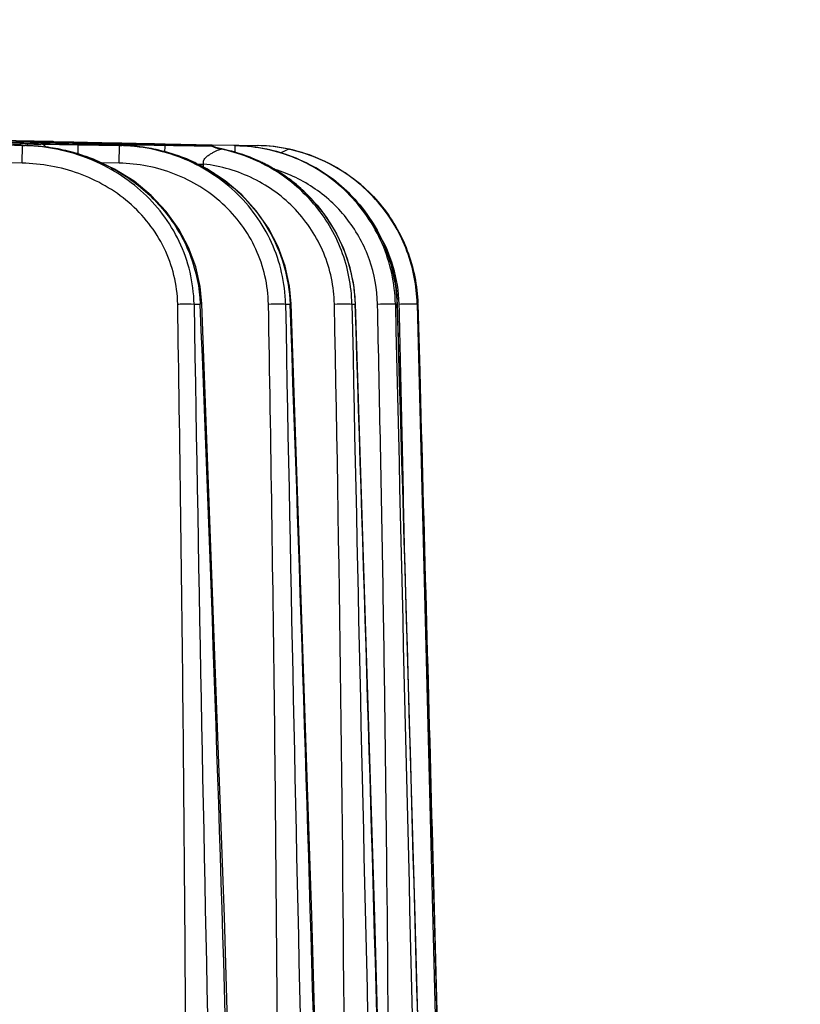
# Model space of a CAD drawing. Units: millimetres. Extents: x 23849 to 38730, y 2317 to 13677.
# Drawn here: x 37505 to 37548, y 13248 to 13303 of the extents above; entities that cross this region are included whole.
import ezdxf

# ---------------------------------------------------------------- set-up
doc = ezdxf.new("R2010")
doc.units = ezdxf.units.MM
doc.header["$LTSCALE"] = 0.4
doc.layers.add('Anotaciones Finas', color=3, linetype='Continuous')
doc.layers.add('Cotas', color=2, linetype='Continuous')
doc.styles.add('UNE00', font='romans.shx', dxfattribs={"width": 0.9})
doc.dimstyles.new('UNE', dxfattribs={"dimscale": 0, "dimtxt": 2.5, "dimasz": 2.5, "dimexe": 1.5, "dimexo": 0, "dimgap": 1, "dimtad": 1, "dimrnd": 1.38778e-17, "dimdsep": 46, "dimtxsty": 'UNE00', "dimcen": 2.5, "dimclrd": 256, "dimclre": 256, "dimclrt": 256, "dimazin": 0, "dimtfac": 1, "dimtmove": 0, "dimatfit": 3, "dimfxl": 1, "dimlwd": -1, "dimlwe": -1, "dimarcsym": 0})

# ---------------------------------------------------------------- blocks, each defined once
blk = doc.blocks.new('*D136')
at = {"layer": 'Cotas', "transparency": 16777216}
for p, q in [((37363.429, 13301.812), (36081.509, 13301.812)), ((36083.009, 13251.812), (36083.009, 10801.797)), ((38152.087, 10751.797), (36081.509, 10751.797))]:
    blk.add_line(p, q, dxfattribs=at)
for points in [[(36074.676, 13251.812), (36091.343, 13251.812), (36083.009, 13301.812)], [(36074.676, 10801.797), (36091.343, 10801.797), (36083.009, 10751.797)]]:
    blk.add_solid(points, dxfattribs=at)
at = {"layer": 'Defpoints', "color": 0, "transparency": 16777216}
for p in [(37363.429, 13301.812), (36083.009, 10751.797), (38152.087, 10751.797)]:
    blk.add_point(p, dxfattribs=at)
at = {"layer": 'Cotas', "transparency": 16777216, "insert": (36038.009, 12026.805), "char_height": 50, "attachment_point": 5, "rotation": 90, "style": 'UNE00'}
blk.add_mtext('2550', dxfattribs=at)
blk = doc.blocks.new('ventilador ebm')
at = {"layer": 'Anotaciones Finas', "linetype": 'Continuous'}
for p, q in [((-523.243, 249.935), (-520.927, 249.889)), ((-523.079, 249.984), (-521.184, 249.951)), ((-521.303, 249.976), (-522.89, 250.005)), ((-522.796, 250.004), (-521.261, 249.976)), ((-521.094, 249.972), (-521.303, 249.976)), ((-521.261, 249.976), (-521.118, 249.973)), ((-521.184, 249.951), (-520.964, 249.947)), ((-520.965, 249.942), (-521.184, 249.946)), ((-521.118, 249.973), (-520.198, 249.956)), ((-520.047, 249.953), (-521.094, 249.972)), ((-520.927, 249.889), (-520.868, 249.888)), ((-518.982, 249.865), (-520.868, 249.897)), ((-520.198, 249.956), (-520.014, 249.953)), ((-520.047, 249.953), (-519.441, 249.941)), ((-519.441, 249.941), (-518.621, 249.925)), ((-518.621, 249.925), (-518.466, 249.922)), ((-518.621, 249.903), (-518.467, 249.9)), ((-518.466, 249.896), (-518.621, 249.898)), ((-518.467, 249.9), (-518.145, 249.893)), ((-518.466, 249.922), (-518.322, 249.92)), ((-518.144, 249.89), (-518.466, 249.896)), ((-518.322, 249.92), (-516.641, 249.887)), ((-518.145, 249.893), (-516.564, 249.862)), ((-516.563, 249.861), (-518.144, 249.89)), ((-521.902, 249.843), (-521.782, 249.84)), ((-521.728, 249.824), (-521.846, 249.826)), ((-521.782, 249.84), (-521.663, 249.838)), ((-521.771, 248.757), (-521.753, 249.73)), ((-521.753, 249.733), (-521.593, 249.73)), ((-521.753, 249.73), (-521.593, 249.73)), ((-521.495, 249.82), (-521.728, 249.824)), ((-518.988, 249.782), (-518.658, 249.776)), ((-518.652, 249.86), (-518.982, 249.865)), ((-518.982, 249.848), (-518.652, 249.841)), ((-518.669, 249.257), (-518.659, 249.774)), ((-516.378, 249.73), (-518.659, 249.774)), ((-518.658, 249.776), (-516.378, 249.733)), ((-518.323, 249.855), (-518.652, 249.86)), ((-518.652, 249.841), (-518.321, 249.833)), ((-516.641, 249.887), (-516.563, 249.885)), ((-516.563, 249.885), (-514.453, 249.843)), ((-516.563, 249.826), (-516.563, 249.861)), ((-516.375, 249.857), (-516.563, 249.861)), ((-516.397, 248.757), (-516.378, 249.73)), ((-516.378, 249.733), (-516.259, 249.73)), ((-516.378, 249.73), (-516.259, 249.73)), ((-516.377, 249.791), (-516.297, 249.789)), ((-516.304, 249.821), (-516.376, 249.822)), ((-516.257, 249.855), (-516.375, 249.857)), ((-516.257, 249.82), (-516.304, 249.821)), ((-516.297, 249.789), (-516.258, 249.788)), ((-513.86, 249.808), (-516.257, 249.855)), ((-514.453, 249.843), (-513.864, 249.831)), ((-514.453, 249.843), (-514.452, 249.821)), ((-513.864, 249.831), (-511.273, 249.779)), ((-511.274, 249.757), (-513.86, 249.808)), ((-511.275, 249.707), (-511.276, 249.707)), ((-509.976, 249.73), (-511.274, 249.757)), ((-511.273, 249.779), (-511.263, 249.779)), ((-511.263, 249.779), (-510.06, 249.755)), ((-510.766, 249.534), (-510.738, 249.546)), ((-510.74, 249.547), (-510.738, 249.546)), ((-510.738, 249.546), (-510.714, 249.541)), ((-510.06, 249.755), (-509.979, 249.754)), ((-509.984, 249.345), (-509.976, 249.73)), ((-509.979, 249.754), (-509.931, 249.753)), ((-509.976, 249.731), (-509.927, 249.73)), ((-509.976, 249.73), (-509.927, 249.73)), ((-509.931, 249.753), (-509.778, 249.75)), ((-509.778, 249.75), (-508.771, 249.73)), ((-506.984, 249.528), (-506.999, 249.532)), ((-506.985, 249.528), (-506.984, 249.528)), ((-516.397, 248.757), (-517.38, 248.776)), ((-511.726, 248.537), (-511.726, 248.704)), ((-512.258, 240.968), (-511.916, 240.968)), ((-511.917, 240.977), (-511.916, 240.968)), ((-510.581, 207.077), (-511.825, 240.982)), ((-507.198, 240.968), (-507.07, 240.968)), ((-507.07, 240.968), (-506.943, 240.968)), ((-503.524, 240.968), (-503.347, 240.968)), ((-501.118, 240.968), (-501.014, 240.968)), ((-501.004, 240.972), (-501.014, 240.968)), ((-499.912, 240.968), (-499.878, 240.968)), ((-499.877, 240.969), (-499.878, 240.968)), ((-499.878, 240.968), (-499.776, 237.245)), ((-499.069, 211.075), (-498.805, 201.148))]:
    blk.add_line(p, q, dxfattribs=at)
for points in [[(-511.825, 240.982), (-511.919, 241.934), (-512.167, 243.025), (-512.562, 244.089), (-513.105, 245.111), (-513.793, 246.075), (-514.621, 246.962), (-515.577, 247.754), (-516.649, 248.433), (-517.821, 248.982), (-519.076, 249.389), (-520.394, 249.643), (-521.593, 249.73)], [(-506.889, 240.978), (-506.98, 241.948), (-507.223, 243.055), (-507.611, 244.13), (-508.142, 245.158), (-508.812, 246.121), (-509.611, 247.002), (-510.528, 247.784), (-511.55, 248.451), (-512.66, 248.989), (-513.842, 249.388), (-515.075, 249.638), (-516.259, 249.73)], [(-510.74, 249.547), (-511.06, 249.63), (-511.275, 249.707)], [(-503.32, 240.975), (-503.4, 241.906), (-503.619, 242.977), (-503.971, 244.02), (-504.451, 245.016), (-505.054, 245.952), (-505.772, 246.81), (-506.593, 247.579), (-507.507, 248.246), (-508.501, 248.8), (-509.56, 249.231), (-510.74, 249.547)], [(-501.004, 240.972), (-501.091, 241.969), (-501.328, 243.102), (-501.711, 244.197), (-502.234, 245.236), (-502.887, 246.201), (-503.661, 247.076), (-504.542, 247.846), (-505.517, 248.498), (-506.569, 249.02), (-507.681, 249.404), (-508.834, 249.643), (-509.927, 249.73)], [(-499.877, 240.969), (-499.952, 241.909), (-500.162, 242.985), (-500.502, 244.027), (-500.967, 245.021), (-501.548, 245.952), (-502.239, 246.805), (-503.029, 247.568), (-503.905, 248.229), (-504.856, 248.779), (-505.866, 249.21), (-506.985, 249.528)], [(-504.243, 148.016), (-504.88, 176.015), (-505.75, 207.178), (-506.889, 240.978)], [(-500.744, 147.926), (-501.413, 175.913), (-502.264, 207.073), (-503.32, 240.975)], [(-498.489, 147.862), (-499.188, 175.915), (-500.023, 207.071), (-501.004, 240.972)], [(-497.412, 147.733), (-498.139, 175.849), (-498.961, 207.035), (-499.877, 240.969)], [(-509.096, 148.124), (-509.69, 175.91), (-510.581, 207.077)]]:
    blk.add_lwpolyline(points, dxfattribs=at)
for centre, radius, start, end in [((-632.174, -5750.464), 6001.214, 88.9457105, 89.0803875), ((-632.174, -5747.543), 5998.29, 88.9451971, 89.0799396), ((-539.552, -659.895), 910.026, 88.843452, 88.962853), ((-504.396, 1081.747), 831.97, 268.85888, 269.020328), ((-533.186, -457.267), 707.32, 88.820113, 89.009926), ((-538.358, -626.969), 877.031, 88.734073, 88.85733), ((-515.796, 596.163), 346.39, 268.7167, 268.99921), ((-527.463, -43.957), 293.852, 88.71436, 88.86897), ((-521.795, 238.988), 10.745, 82.7193, 88.9205), ((-516.955, 522.473), 272.691, 269.04598, 269.20555), ((-509.687, 747.166), 497.471, 268.71194, 268.92875), ((-526.89, -183.689), 433.541, 88.91204, 89.18663), ((-521.79, 239.031), 10.701, 82.1823, 82.7145), ((-521.783, 239.083), 10.649, 76.063, 82.1859), ((-521.762, 239.173), 10.556, 74.4048, 76.0555), ((-518.648, 249.573), 0.329, 61.2244, 65.3578), ((-525.374, -221.109), 471.017, 88.90549, 89.14225), ((-508.708, 649.238), 399.521, 268.62114, 268.90005), ((-529.773, 248.994), 11.482, 3.8727, 4.1879), ((-516.455, 239.765), 9.968, 82.264, 88.8766), ((-506.963, 723.435), 473.738, 268.87576, 269.16564), ((-523.382, -135.829), 385.714, 88.5855, 88.94161), ((-516.452, 239.788), 9.944, 81.7615, 82.2601), ((-516.449, 239.809), 9.923, 75.3476, 81.7622), ((-516.438, 239.855), 9.875, 74.2985, 75.342), ((-505.345, 248.769), 8.573, 173.4485, 175.7911), ((-516.426, 239.895), 9.834, 68.548, 74.3007), ((-511.382, 254.504), 4.798, 270.77, 271.264), ((-510.15, 252.476), 3.005, 247.139, 258.1603), ((-510.15, 252.488), 3, 247.9562, 249.1248), ((-510.149, 252.491), 3.003, 249.125, 258.6939), ((-512.605, 240.288), 9.444, 71.6485, 78.4508), ((-501.589, 248.77), 8.528, 173.3622, 173.513), ((-508.967, 240.168), 9.565, 78.0734, 88.8309), ((-508.84, 241.185), 8.547, 77.5631, 88.8488), ((-521.738, 239.254), 10.472, 69.7801, 74.4083), ((-516.402, 239.96), 9.764, 66.2562, 68.5426), ((-516.378, 240.013), 9.707, 61.9808, 66.2576), ((-512.596, 240.318), 9.413, 70.7346, 71.6428), ((-512.59, 240.334), 9.396, 64.993, 70.7348), ((-512.576, 240.365), 9.361, 63.3361, 64.9893), ((-511.659, 362.59), 113.886, 269.79126, 269.96643), ((-516.338, 240.089), 9.62, 57.6221, 61.9797), ((-512.565, 240.388), 9.336, 58.3044, 63.3367), ((-512.545, 240.421), 9.298, 56.0598, 58.3014), ((-516.309, 240.135), 9.566, 57.2078, 57.6179), ((-512.528, 240.447), 9.267, 51.7259, 56.0602), ((-512.501, 240.481), 9.224, 48.2129, 51.7242), ((-512.478, 240.507), 9.188, 45.419, 48.2119), ((-508.893, 240.769), 7.984, 1.4246, 31.5261), ((-509.946, 240.703), 8.936, 1.7011, 3.3506), ((7708.522, 377.182), 8221.908, 180.9492782, 181.5985308), ((-3962.422, 99.389), 3453.409, 0.803612, 2.3496), ((8935.641, 415.597), 9444.453, 181.0594659, 181.62469), ((-5440.62, 59.329), 4937.019, 1.027065, 2.108451), ((-3355.487, 182.461), 2851.592, 359.31665, 1.175638), ((11378.523, 484.487), 11884.542, 181.1740968, 181.6232812), ((-8260.913, -16.256), 7761.83, 1.2120256, 1.8991027), ((17209.96, 641.192), 17715.6, 181.2945134, 181.5958552), ((-14776.522, -188.775), 14281.975, 1.3506295, 1.7242845), ((-3247.745, 173.638), 2747.659, 1.130295, 1.404151), ((44778.529, 1366.364), 45292.426, 181.4237942, 181.5417832), ((-508.866, 240.723), 8.992, 1.5616, 1.7569)]:
    blk.add_arc(centre, radius, start, end, dxfattribs=at)
for points in [[(-521.316, 249.909), (-521.277, 249.932), (-521.23, 249.947), (-521.184, 249.946)], [(-518.51, 249.872), (-518.545, 249.888), (-518.583, 249.898), (-518.621, 249.898)], [(-521.771, 248.757), (-525.444, 248.824), (-529.117, 248.889), (-532.79, 248.949)], [(-499.776, 237.245), (-499.538, 228.521), (-499.302, 219.798), (-499.069, 211.075)]]:
    blk.add_open_spline(points, degree=3, dxfattribs=at)
for points, knots in [([(-520.047, 249.953), (-520.072, 249.953), (-520.178, 249.953), (-520.285, 249.945), (-520.365, 249.938)], [0, 0, 0, 0, 0.240651, 1, 1, 1, 1]), ([(-520.341, 249.937), (-520.316, 249.939), (-520.218, 249.949), (-520.119, 249.954), (-520.047, 249.953)], [0, 0, 0, 0, 0.260838, 1, 1, 1, 1]), ([(-519.441, 249.941), (-519.435, 249.941), (-519.394, 249.935), (-519.354, 249.926), (-519.32, 249.918)], [0, 0, 0, 0, 0.15277, 1, 1, 1, 1]), ([(-512.258, 240.968), (-512.268, 241.562), (-512.418, 242.752), (-513.016, 244.446), (-513.953, 245.978), (-515.578, 247.724), (-518.189, 249.269), (-520.568, 249.708), (-521.753, 249.73)], [0, 0, 0, 0, 0.125265, 0.250507, 0.375735, 0.500959, 0.750375, 1, 1, 1, 1]), ([(-520.453, 249.652), (-520.473, 249.676), (-520.549, 249.754), (-520.657, 249.806), (-520.736, 249.808)], [0, 0, 0, 0, 0.282306, 1, 1, 1, 1]), ([(-507.198, 240.968), (-507.221, 242.129), (-507.752, 244.469), (-509.854, 247.358), (-512.877, 249.248), (-515.215, 249.708), (-516.378, 249.73)], [0, 0, 0, 0, 0.249868, 0.499774, 0.749812, 1, 1, 1, 1]), ([(-513.862, 249.747), (-513.441, 249.742), (-512.782, 249.729), (-511.934, 249.719), (-511.507, 249.704), (-511.317, 249.707)], [0, 0, 0, 0, 0.496429, 0.776154, 1, 1, 1, 1]), ([(-513.861, 249.768), (-513.436, 249.758), (-512.772, 249.743), (-511.912, 249.721), (-511.476, 249.717), (-511.28, 249.708)], [0, 0, 0, 0, 0.493446, 0.772038, 1, 1, 1, 1]), ([(-511.726, 248.704), (-511.748, 248.772), (-511.733, 248.928), (-511.593, 249.091), (-511.433, 249.216), (-511.266, 249.317), (-511.106, 249.399), (-510.963, 249.465), (-510.851, 249.507), (-510.789, 249.531), (-510.766, 249.534)], [0, 0, 0, 0, 0.156854, 0.310981, 0.460436, 0.603536, 0.737202, 0.855714, 0.948734, 1, 1, 1, 1]), ([(-503.524, 240.968), (-503.545, 241.972), (-503.939, 243.99), (-505.512, 246.627), (-507.867, 248.596), (-509.783, 249.329), (-510.766, 249.534)], [0, 0, 0, 0, 0.249973, 0.499934, 0.749933, 1, 1, 1, 1]), ([(-501.118, 240.968), (-501.145, 242.107), (-501.645, 244.399), (-503.629, 247.285), (-506.542, 249.225), (-508.836, 249.707), (-509.976, 249.73)], [0, 0, 0, 0, 0.249964, 0.499929, 0.749935, 1, 1, 1, 1]), ([(-509.927, 249.73), (-508.806, 249.707), (-506.551, 249.241), (-503.666, 247.369), (-501.654, 244.579), (-501.091, 242.344), (-501.025, 241.225)], [0, 0, 0, 0, 0.250033, 0.500067, 0.750062, 1, 1, 1, 1]), ([(-506.99, 249.526), (-507.008, 249.528), (-507.063, 249.502), (-507.164, 249.468), (-507.301, 249.404), (-507.4, 249.355), (-507.452, 249.326)], [0, 0, 0, 0, 0.109975, 0.340417, 0.647305, 1, 1, 1, 1]), ([(-499.912, 240.968), (-499.937, 241.96), (-500.322, 243.953), (-501.843, 246.577), (-504.135, 248.562), (-506.02, 249.315), (-506.99, 249.526)], [0, 0, 0, 0, 0.249979, 0.499964, 0.749969, 1, 1, 1, 1]), ([(-506.984, 249.528), (-506.015, 249.318), (-504.13, 248.57), (-501.835, 246.593), (-500.304, 243.978), (-499.909, 241.99), (-499.879, 240.998)], [0, 0, 0, 0, 0.25003, 0.500045, 0.750035, 1, 1, 1, 1]), ([(-518.119, 249.08), (-517.276, 248.77), (-515.661, 247.924), (-513.677, 246.046), (-512.322, 243.67), (-511.953, 241.874), (-511.917, 240.977)], [0, 0, 0, 0, 0.250111, 0.500183, 0.750156, 1, 1, 1, 1]), ([(-513.163, 240.968), (-513.181, 242.029), (-513.704, 244.172), (-515.737, 246.737), (-518.566, 248.355), (-520.706, 248.737), (-521.771, 248.757)], [0, 0, 0, 0, 0.24951, 0.499334, 0.749541, 1, 1, 1, 1]), ([(-508.142, 240.968), (-508.161, 242.006), (-508.643, 244.099), (-510.547, 246.667), (-513.265, 248.334), (-515.357, 248.737), (-516.397, 248.757)], [0, 0, 0, 0, 0.249713, 0.499593, 0.749707, 1, 1, 1, 1]), ([(-504.495, 240.968), (-504.515, 241.925), (-504.918, 243.852), (-506.523, 246.312), (-508.889, 248.048), (-510.773, 248.595), (-511.726, 248.704)], [0, 0, 0, 0, 0.24987, 0.499806, 0.749853, 1, 1, 1, 1]), ([(-502.108, 240.968), (-502.126, 241.798), (-502.43, 243.465), (-503.639, 245.69), (-505.474, 247.434), (-507, 248.167), (-507.796, 248.408)], [0, 0, 0, 0, 0.249951, 0.499924, 0.74994, 1, 1, 1, 1]), ([(-511.128, 248.177), (-510.523, 247.787), (-509.395, 246.865), (-508.073, 245.129), (-507.203, 243.128), (-506.969, 241.688), (-506.943, 240.968)], [0, 0, 0, 0, 0.250054, 0.500086, 0.750072, 1, 1, 1, 1]), ([(-506.029, 247.052), (-505.225, 246.259), (-503.9, 244.358), (-503.383, 242.095), (-503.347, 240.968)], [0, 0, 0, 0, 0.500099, 1, 1, 1, 1]), ([(-513.163, 240.968), (-513.07, 240.969), (-512.769, 240.973), (-512.467, 240.976), (-512.258, 240.968)], [0, 0, 0, 0, 0.308508, 1, 1, 1, 1]), ([(-512.842, 148.451), (-512.693, 163.871), (-512.622, 187.001), (-512.827, 217.84), (-513.039, 233.259), (-513.163, 240.968)], [0, 0, 0, 0, 0.499999, 0.749999, 1, 1, 1, 1]), ([(-511.825, 240.982), (-511.825, 240.98), (-511.837, 240.979), (-511.862, 240.972), (-511.894, 240.97), (-511.916, 240.968)], [0, 0, 0, 0, 0.069528, 0.259262, 1, 1, 1, 1]), ([(-508.142, 240.968), (-507.949, 240.971), (-507.635, 240.974), (-507.32, 240.975), (-507.198, 240.968)], [0, 0, 0, 0, 0.612853, 1, 1, 1, 1]), ([(-507.783, 148.451), (-507.617, 163.871), (-507.538, 187.001), (-507.767, 217.841), (-508.003, 233.259), (-508.142, 240.968)], [0, 0, 0, 0, 0.499998, 0.749999, 1, 1, 1, 1]), ([(-506.889, 240.978), (-506.889, 240.973), (-506.917, 240.974), (-506.929, 240.969), (-506.943, 240.968)], [0, 0, 0, 0, 0.260455, 1, 1, 1, 1]), ([(-504.495, 240.968), (-504.289, 240.972), (-503.966, 240.973), (-503.641, 240.978), (-503.524, 240.968)], [0, 0, 0, 0, 0.635575, 1, 1, 1, 1]), ([(-503.32, 240.975), (-503.32, 240.972), (-503.333, 240.971), (-503.34, 240.969), (-503.347, 240.968)], [0, 0, 0, 0, 0.266459, 1, 1, 1, 1]), ([(-502.108, 240.968), (-501.89, 240.973), (-501.597, 240.979), (-501.268, 240.974), (-501.155, 240.974), (-501.118, 240.968)], [0, 0, 0, 0, 0.660968, 0.886125, 1, 1, 1, 1]), ([(-501.451, 177.429), (-501.43, 188.019), (-501.498, 203.906), (-501.778, 225.085), (-501.991, 235.674), (-502.108, 240.968)], [0, 0, 0, 0, 0.499999, 0.749999, 1, 1, 1, 1]), ([(-500.911, 240.968), (-500.787, 240.971), (-500.558, 240.975), (-500.286, 240.978), (-500.108, 240.977), (-500.013, 240.977), (-499.952, 240.972), (-499.921, 240.972), (-499.912, 240.968)], [0, 0, 0, 0, 0.371333, 0.689603, 0.814194, 0.909497, 0.972123, 1, 1, 1, 1])]:
    blk.add_open_spline(points, degree=3, knots=knots, dxfattribs=at)
blk = doc.blocks.new('*D139')
at = {"layer": 'Cotas', "transparency": 16777216}
for p, q in [((36560.642, 13024.797), (36560.642, 13493.831)), ((38228.642, 13003.783), (38228.642, 13493.831)), ((36610.642, 13492.331), (38178.642, 13492.331))]:
    blk.add_line(p, q, dxfattribs=at)
for points in [[(36610.642, 13500.664), (36610.642, 13483.998), (36560.642, 13492.331)], [(38178.642, 13500.664), (38178.642, 13483.998), (38228.642, 13492.331)]]:
    blk.add_solid(points, dxfattribs=at)
at = {"layer": 'Defpoints', "color": 0, "transparency": 16777216}
for p in [(38228.642, 13492.331), (36560.642, 13024.797), (38228.642, 13003.783)]:
    blk.add_point(p, dxfattribs=at)
at = {"layer": 'Cotas', "transparency": 16777216, "insert": (37394.642, 13537.331), "char_height": 50, "attachment_point": 5, "style": 'UNE00'}
blk.add_mtext('1668', dxfattribs=at)
blk = doc.blocks.new('*D140')
at = {"layer": 'Cotas', "transparency": 16777216}
for p, q in [((36349.526, 12856.4), (36349.526, 13600.438)), ((38439.757, 12856.4), (38439.757, 13600.438)), ((36399.526, 13598.938), (38389.757, 13598.938))]:
    blk.add_line(p, q, dxfattribs=at)
for points in [[(36399.526, 13607.272), (36399.526, 13590.605), (36349.526, 13598.938)], [(38389.757, 13607.272), (38389.757, 13590.605), (38439.757, 13598.938)]]:
    blk.add_solid(points, dxfattribs=at)
at = {"layer": 'Defpoints', "color": 0, "transparency": 16777216}
for p in [(38439.757, 13598.938), (36349.526, 12856.4), (38439.757, 12856.4)]:
    blk.add_point(p, dxfattribs=at)
at = {"layer": 'Cotas', "transparency": 16777216, "insert": (37394.642, 13643.938), "char_height": 50, "attachment_point": 5, "style": 'UNE00'}
blk.add_mtext('2090', dxfattribs=at)

msp = doc.modelspace()

# ---------------------------------------------------------------- block references
msp.add_blockref('ventilador ebm', (38026.815, 13046.189))

# ---------------------------------------------------------------- dimensions: what is measured, and where the dimension line sits
at = {"layer": 'Cotas'}
for base, p1, p2, override, picture, middle in [((38439.757, 13598.938), (36349.526, 12856.4), (38439.757, 12856.4), {"dimscale": 1, "dimtxt": 50, "dimasz": 50, "dimgap": 20, "dimdec": 0}, '*D140', (37394.642, 13643.938)), ((38228.642, 13492.331), (36560.642, 13024.797), (38228.642, 13003.783), {"dimscale": 1, "dimtxt": 50, "dimasz": 50, "dimgap": 20, "dimdec": 1}, '*D139', (37394.642, 13537.331))]:
    dim = msp.add_linear_dim(base=base, p1=p1, p2=p2, dimstyle='UNE', override=override, dxfattribs=at)
    dim.commit()
    dim.dimension.update_dxf_attribs({"geometry": picture, "text_midpoint": middle})
dim = msp.add_linear_dim(base=(36083.009, 10751.797), p1=(37363.429, 13301.812), p2=(38152.087, 10751.797), angle=90, dimstyle='UNE', override={"dimscale": 1, "dimtxt": 50, "dimasz": 50, "dimgap": 20, "dimdec": 1}, dxfattribs=at)
dim.commit()
dim.dimension.update_dxf_attribs({"geometry": '*D136', "text_midpoint": (36038.009, 12026.805)})

doc.saveas('drawing.dxf')
